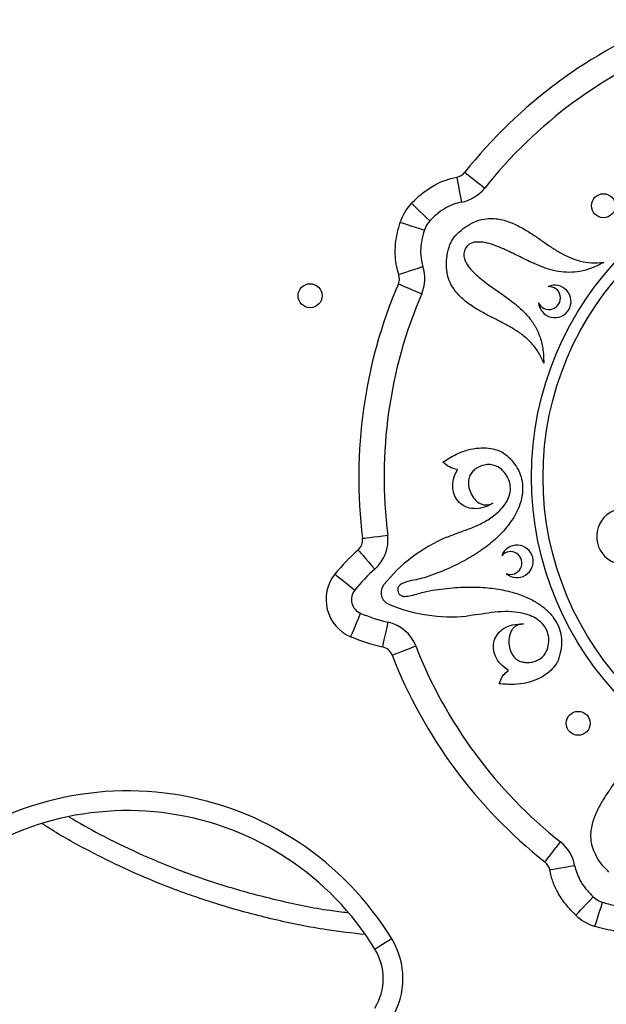
# Model space of a CAD drawing. Units: millimetres. Extents: x 21488 to 44110, y 26728 to 45739.
# Drawn here: x 39466 to 39674, y 41682 to 42031 of the extents above; entities that cross this region are included whole.
import ezdxf

# ---------------------------------------------------------------- set-up
doc = ezdxf.new("R2010")
doc.units = ezdxf.units.MM
doc.layers.add('TIPTAP', color=6, linetype='Continuous')
doc.layers.add('TIPTAP_DIM', color=9, linetype='Continuous')

# ---------------------------------------------------------------- blocks, each defined once
blk = doc.blocks.new('MM116P_side2')
at = {"layer": 'TIPTAP', "flags": 128}
for points in [[(-1975.98, 528.28), (-1975.95, 528.11), (-1975.85, 527.61), (-1975.7, 526.79), (-1975.5, 525.69), (-1975.25, 524.35), (-1974.97, 522.82), (-1974.66, 521.16), (-1974.34, 519.43)], [(-1973.1, 530.01), (-1972.97, 529.91), (-1972.57, 529.59), (-1971.91, 529.07), (-1971.04, 528.38), (-1969.97, 527.53), (-1968.75, 526.56), (-1967.42, 525.52), (-1966.05, 524.43)], [(-1992.02, 519.03), (-1991.89, 518.91), (-1991.52, 518.56), (-1990.92, 517.98), (-1990.11, 517.21), (-1989.12, 516.27), (-1988, 515.19), (-1986.78, 514.03), (-1985.51, 512.81)], [(-1996.02, 512.31), (-1995.86, 512.26), (-1995.37, 512.1), (-1994.58, 511.84), (-1993.51, 511.5), (-1992.21, 511.08), (-1990.73, 510.61), (-1989.13, 510.09), (-1987.45, 509.55)], [(-1996.52, 493.8), (-1996.36, 493.85), (-1995.87, 494.01), (-1995.08, 494.27), (-1994.02, 494.61), (-1992.72, 495.03), (-1991.24, 495.51), (-1989.63, 496.04), (-1987.96, 496.58)], [(-1996.68, 490.45), (-1996.52, 490.38), (-1996.05, 490.18), (-1995.28, 489.85), (-1994.25, 489.41), (-1993, 488.88), (-1991.57, 488.26), (-1990.02, 487.6), (-1988.4, 486.91)], [(-2009.38, 400.19), (-2009.21, 400.21), (-2008.7, 400.27), (-2007.88, 400.38), (-2006.77, 400.52), (-2005.41, 400.69), (-2003.87, 400.88), (-2002.2, 401.09), (-2000.45, 401.31)], [(-2010.96, 396.02), (-2010.84, 395.89), (-2010.51, 395.5), (-2009.96, 394.88), (-2009.21, 394.04), (-2008.31, 393.02), (-2007.28, 391.85), (-2006.16, 390.59), (-2005, 389.27)], [(-2019.14, 387.47), (-2019.01, 387.36), (-2018.61, 387.04), (-2017.96, 386.52), (-2017.09, 385.82), (-2016.03, 384.96), (-2014.82, 383.98), (-2013.51, 382.92), (-2012.15, 381.81)], [(-2013.52, 365.26), (-2013.45, 365.42), (-2013.25, 365.89), (-2012.93, 366.66), (-2012.5, 367.7), (-2011.98, 368.95), (-2011.38, 370.39), (-2010.73, 371.95), (-2010.06, 373.57)], [(-2002.25, 361.64), (-2002.21, 361.81), (-2002.1, 362.31), (-2001.91, 363.12), (-2001.66, 364.21), (-2001.35, 365.54), (-2001, 367.06), (-2000.62, 368.7), (-2000.23, 370.41)], [(-1998.88, 358.73), (-1998.72, 358.79), (-1998.24, 358.98), (-1997.47, 359.28), (-1996.43, 359.68), (-1995.15, 360.18), (-1993.7, 360.74), (-1992.13, 361.35), (-1990.5, 361.99)], [(-1944.74, 285.4), (-1944.63, 285.53), (-1944.31, 285.93), (-1943.8, 286.59), (-1943.1, 287.46), (-1942.25, 288.53), (-1941.29, 289.75), (-1940.24, 291.08), (-1939.15, 292.45)], [(-1943.01, 282.52), (-1942.84, 282.56), (-1942.33, 282.65), (-1941.52, 282.8), (-1940.42, 283), (-1939.07, 283.25), (-1937.54, 283.53), (-1935.88, 283.84), (-1934.16, 284.16)], [(-1933.76, 266.49), (-1933.64, 266.61), (-1933.28, 266.98), (-1932.71, 267.58), (-1931.93, 268.39), (-1930.99, 269.38), (-1929.92, 270.5), (-1928.75, 271.72), (-1927.54, 272.99)], [(-1927.03, 262.48), (-1926.98, 262.64), (-1926.82, 263.13), (-1926.57, 263.92), (-1926.22, 264.99), (-1925.81, 266.29), (-1925.33, 267.77), (-1924.81, 269.38), (-1924.27, 271.05)], [(-1999.01, 258.1), (-2000.18, 257.39), (-2001.3, 256.7), (-2002.33, 256.07), (-2003.24, 255.51), (-2003.98, 255.06), (-2004.53, 254.72), (-2004.87, 254.51), (-2004.98, 254.44)]]:
    blk.add_lwpolyline(points, dxfattribs=at)
at = {"layer": 'TIPTAP'}
for centre, radius in [((-1836.61, 421.89), 112.88), ((-1836.61, 421.89), 108.75), ((-1923.96, 518.17), 4.25), ((-2027.98, 486.24), 4.25), ((-1932.9, 334.54), 4.25)]:
    blk.add_circle(centre, radius, dxfattribs=at)
for centre, radius, start, end in [((-1836.61, 421.89), 174.13, 111.2677, 141.6146), ((-1836.61, 421.89), 165.13, 111.2677, 141.6146), ((-1976.84, 532.98), 4.77, 280.4551, 321.6145), ((-1976.84, 532.98), 13.77, 280.4551, 321.6145), ((-1979.37, 506.95), 17.49, 136.2866, 162.1406), ((-1979.37, 506.95), 8.49, 136.2866, 162.1405), ((-1971.29, 502.13), 7.5, 136.2866, 162.1406), ((-1968.99, 500.76), 4.5, 99.5844, 198.8427), ((-2001.06, 492.33), 13.77, 336.8126, 17.972), ((-2001.06, 492.33), 4.77, 336.8126, 17.9719), ((-1836.61, 421.89), 174.13, 156.8126, 187.1594), ((-1941.2, 484.2), 5.76, 183.9842, 114.4429), ((-1943.24, 485.42), 4.05, 203.5542, 94.873), ((-1836.61, 421.89), 165.13, 156.8126, 187.1594), ((-1916.36, 400.83), 9.98, 66.2829, 256.937), ((-2014.12, 399.59), 4.77, 311.4397, 7.1594), ((-2014.12, 399.59), 13.77, 311.4397, 7.1594), ((-1956.89, 347.42), 57.78, 113.1102, 141.026), ((-1964.11, 342.95), 70.79, 131.4397, 141.026), ((-1954.62, 392), 5.76, 228.9842, 159.4429), ((-1956.93, 391.41), 4.05, 248.5542, 139.873), ((-1964.11, 342.95), 61.79, 131.4397, 141.026), ((-2008.02, 378.47), 14.31, 141.026, 247.4011), ((-2008.02, 378.47), 5.31, 141.026, 247.4011), ((-1998.31, 380.93), 4.5, 141.026, 247.4011), ((-1977.84, 430.12), 57.78, 247.4011, 275.3169), ((-1986.31, 430.61), 61.79, 247.4011, 256.9874), ((-2003.33, 357), 13.77, 21.2677, 76.9874), ((-1986.31, 430.61), 70.79, 247.4011, 256.9874), ((-2003.33, 357), 4.77, 21.2677, 76.9874), ((-1836.61, 421.89), 165.13, 201.2677, 231.6146), ((-1836.61, 421.89), 174.13, 201.2677, 231.6146), ((-2092.7, 200.74), 109.85, 31.4799, 131.627), ((-2092.7, 200.74), 102.85, 31.4799, 131.627), ((-1947.7, 281.66), 13.77, 10.455, 51.6145), ((-1947.7, 281.66), 4.77, 10.4552, 51.6146), ((-1921.67, 279.13), 8.49, 226.2863, 252.1403), ((-1921.67, 279.13), 17.49, 226.2865, 252.1404), ((-2022.04, 244), 27, 328.5201, 31.4799), ((-2022.04, 244), 20, 328.5201, 31.4799)]:
    blk.add_arc(centre, radius, start, end, dxfattribs=at)
for points, knots in [([(-1992.02, 519.03), (-1990.75, 520.26), (-1988.28, 522.68), (-1984.22, 525.37), (-1980.12, 527.31), (-1977.37, 527.96), (-1975.98, 528.28)], [0, 0, 0, 0, 0.280852, 0.55057, 0.772406, 1, 1, 1, 1]), ([(-1974.34, 519.43), (-1975.23, 519.22), (-1977.04, 518.8), (-1979.81, 517.48), (-1982.73, 515.54), (-1984.55, 513.75), (-1985.51, 512.81)], [0, 0, 0, 0, 0.2077387, 0.4211988, 0.6942907, 1, 1, 1, 1]), ([(-1976.71, 507.31), (-1975.73, 508.27), (-1973.89, 510.05), (-1970.83, 512), (-1967.82, 513.2), (-1964.88, 513.71), (-1961.41, 513.62), (-1957.47, 512.61), (-1953.27, 510.63), (-1949.5, 508.31), (-1946.03, 505.92), (-1942.76, 503.65), (-1939.42, 501.54), (-1935.92, 499.73), (-1932.17, 498.42), (-1928.08, 497.71), (-1925.28, 497.94), (-1923.83, 498.06)], [0, 0, 0, 0, 0.07003, 0.130658, 0.184627, 0.23452, 0.282437, 0.36122, 0.440248, 0.519507, 0.587688, 0.65568, 0.723061, 0.789796, 0.856663, 0.925635, 1, 1, 1, 1]), ([(-1996.52, 493.8), (-1996.81, 494.79), (-1997.38, 496.8), (-1997.83, 500.5), (-1997.76, 504.46), (-1997.11, 508.62), (-1996.38, 511.07), (-1996.02, 512.31)], [0, 0, 0, 0, 0.164703, 0.331895, 0.591913, 0.794737, 1, 1, 1, 1]), ([(-1987.45, 509.55), (-1987.73, 508.63), (-1988.27, 506.79), (-1988.75, 503.78), (-1988.88, 500.31), (-1988.28, 497.9), (-1987.96, 496.58)], [0, 0, 0, 0, 0.217454, 0.437201, 0.692523, 1, 1, 1, 1]), ([(-1945.12, 462.33), (-1945.71, 463.66), (-1946.84, 466.23), (-1949.4, 469.49), (-1952.34, 472.16), (-1955.6, 474.38), (-1959.05, 476.31), (-1962.6, 478.11), (-1966.35, 480.02), (-1970.19, 482.23), (-1973.93, 484.99), (-1976.69, 487.97), (-1978.42, 490.98), (-1979.38, 493.81), (-1979.75, 497.02), (-1979.5, 500.65), (-1978.8, 503.11), (-1978.43, 504.43)], [0, 0, 0, 0, 0.074365, 0.143337, 0.210204, 0.276939, 0.34432, 0.412312, 0.480492, 0.559752, 0.63878, 0.717563, 0.76548, 0.815373, 0.869342, 0.92997, 1, 1, 1, 1]), ([(-1923.83, 498.06), (-1925.26, 497.33), (-1927.96, 495.94), (-1932.16, 494.79), (-1936.11, 494.42), (-1939.86, 494.75), (-1943.43, 495.61), (-1946.88, 496.88), (-1950.89, 498.69), (-1955.46, 501.02), (-1959.91, 503.13), (-1963.66, 504.53), (-1966.66, 505.39), (-1968.71, 505.26), (-1969.74, 505.2)], [0, 0, 0, 0, 0.099354, 0.186933, 0.266968, 0.343119, 0.418072, 0.493406, 0.569764, 0.689271, 0.810095, 0.873738, 0.936972, 1, 1, 1, 1]), ([(-1973.25, 499.31), (-1972.83, 498.4), (-1972, 496.58), (-1969.9, 494.4), (-1967.65, 492.43), (-1965.29, 490.58), (-1962.11, 488.28), (-1958.13, 485.54), (-1954.03, 482.38), (-1950.77, 479.15), (-1948.31, 475.85), (-1946.45, 471.97), (-1945.25, 467.39), (-1945.17, 464.09), (-1945.12, 462.33)], [0, 0, 0, 0, 0.0612847, 0.1227135, 0.1845858, 0.2462346, 0.3076668, 0.4272344, 0.5444273, 0.6269259, 0.7099705, 0.7966169, 0.8914443, 1, 1, 1, 1]), ([(-1980.88, 427.16), (-1979.39, 428.13), (-1976.62, 429.93), (-1972.26, 431.58), (-1968.31, 432.32), (-1964.82, 432.28), (-1961.89, 431.67), (-1959.56, 430.65), (-1957.88, 429.29), (-1956.16, 427.5), (-1954.41, 425.17), (-1953.03, 422.03), (-1952.47, 418.62), (-1952.73, 415.01), (-1953.81, 411.24), (-1955.76, 407.39), (-1958.59, 403.52), (-1962.33, 399.7), (-1967.02, 395.98), (-1972.69, 392.45), (-1979.36, 389.13), (-1984.26, 387.33), (-1986.85, 386.39)], [0, 0, 0, 0, 0.061199, 0.113883, 0.159555, 0.199237, 0.23343, 0.262184, 0.28601, 0.307662, 0.347862, 0.386009, 0.424748, 0.465722, 0.51018, 0.559232, 0.613862, 0.674958, 0.743342, 0.819802, 0.905102, 1, 1, 1, 1]), ([(-1975.71, 424.58), (-1976.71, 424.81), (-1978.63, 425.27), (-1980.15, 426.54), (-1980.88, 427.16)], [0, 0, 0, 0, 0.515221, 1, 1, 1, 1]), ([(-1979.57, 400.56), (-1978.22, 401.09), (-1975.44, 402.17), (-1971.14, 403.66), (-1966.85, 405.51), (-1963.32, 407.7), (-1960.64, 410), (-1958.78, 412.2), (-1957.45, 414.6), (-1956.81, 417.22), (-1957.06, 419.95), (-1958.16, 422.54), (-1960.01, 424.79), (-1962.32, 426.11), (-1964.67, 426.45), (-1966.79, 426.12), (-1968.65, 425.33), (-1970.12, 424.2), (-1971.16, 422.88), (-1971.79, 421.25), (-1971.89, 419.18), (-1971.37, 416.83), (-1970.15, 414.49), (-1968.59, 412.94), (-1967.07, 412.2), (-1965.82, 411.95), (-1964.45, 412.06), (-1963.59, 412.43), (-1963.14, 412.63)], [0, 0, 0, 0, 0.06498, 0.133585, 0.203636, 0.273556, 0.318641, 0.361453, 0.401801, 0.440569, 0.480122, 0.522239, 0.565179, 0.60809, 0.638021, 0.669963, 0.702831, 0.72747, 0.752046, 0.777286, 0.804494, 0.843546, 0.883348, 0.921409, 0.939807, 0.958327, 0.977954, 1, 1, 1, 1]), ([(-1963.14, 412.63), (-1964.29, 412.03), (-1966.43, 410.91), (-1969.84, 410.52), (-1972.81, 411.18), (-1975.19, 412.79), (-1976.81, 415.14), (-1977.53, 418.05), (-1977.26, 421.38), (-1976.25, 423.46), (-1975.71, 424.58)], [0, 0, 0, 0, 0.153043, 0.282593, 0.397565, 0.505841, 0.614079, 0.728258, 0.854562, 1, 1, 1, 1]), ([(-1986.85, 386.39), (-1987.77, 386.13), (-1989.72, 385.61), (-1992.44, 385.1), (-1994.73, 384.42), (-1996.13, 383.69), (-1996.72, 382.92), (-1996.9, 382.4), (-1996.94, 381.85), (-1996.85, 381.49), (-1996.8, 381.31)], [0, 0, 0, 0, 0.235514, 0.492882, 0.676186, 0.821417, 0.867309, 0.911048, 0.954756, 1, 1, 1, 1]), ([(-1996.8, 381.31), (-1996.76, 381.13), (-1996.67, 380.78), (-1996.37, 380.31), (-1995.97, 379.94), (-1995.25, 379.62), (-1994.15, 379.54), (-1992.37, 379.77), (-1990.23, 380.35), (-1987.89, 381.09), (-1986.36, 381.43), (-1985.63, 381.59)], [0, 0, 0, 0, 0.04522, 0.088901, 0.132616, 0.178484, 0.277966, 0.398293, 0.616817, 0.818665, 1, 1, 1, 1]), ([(-1985.63, 381.59), (-1982.91, 381.99), (-1977.74, 382.74), (-1970.29, 382.99), (-1963.63, 382.59), (-1957.74, 381.56), (-1952.62, 379.98), (-1948.29, 377.92), (-1944.75, 375.46), (-1942, 372.67), (-1940.06, 369.6), (-1938.93, 366.35), (-1938.64, 362.93), (-1939.08, 360.05), (-1939.73, 357.65), (-1940.57, 355.65), (-1942.13, 353.65), (-1944.41, 351.71), (-1947.46, 350.02), (-1951.29, 348.79), (-1955.91, 348.17), (-1959.2, 348.43), (-1960.97, 348.58)], [0, 0, 0, 0, 0.0948983, 0.1801982, 0.2566577, 0.3250422, 0.3861376, 0.4407677, 0.4898203, 0.5342785, 0.5752518, 0.6139916, 0.6521379, 0.6923383, 0.7139901, 0.7378158, 0.7665697, 0.8007626, 0.8404448, 0.8861175, 0.9388007, 1, 1, 1, 1]), ([(-1952.29, 369.8), (-1952.78, 369.76), (-1953.71, 369.67), (-1954.97, 369.12), (-1955.95, 368.31), (-1956.94, 366.93), (-1957.57, 364.82), (-1957.53, 362.18), (-1956.87, 359.87), (-1955.79, 358.11), (-1954.46, 356.97), (-1952.92, 356.3), (-1951.09, 356.01), (-1949.08, 356.19), (-1947.06, 356.92), (-1945.15, 358.33), (-1943.75, 360.6), (-1943.2, 363.45), (-1943.46, 366.26), (-1944.54, 368.77), (-1946.35, 370.77), (-1948.66, 372.26), (-1951.34, 373.3), (-1954.8, 374.05), (-1958.95, 374.29), (-1963.6, 373.88), (-1968.09, 373.14), (-1971.05, 372.77), (-1972.49, 372.59)], [0, 0, 0, 0, 0.022046, 0.041672, 0.060193, 0.078591, 0.116652, 0.156454, 0.195506, 0.222715, 0.247955, 0.27253, 0.297169, 0.330037, 0.361979, 0.39191, 0.434821, 0.477761, 0.519878, 0.559431, 0.598199, 0.638547, 0.681359, 0.726444, 0.796364, 0.866415, 0.93502, 1, 1, 1, 1]), ([(-1957.66, 353.3), (-1958.67, 354.03), (-1960.54, 355.38), (-1962.36, 358.18), (-1963.12, 361.08), (-1962.81, 363.93), (-1961.49, 366.47), (-1959.19, 368.47), (-1956, 369.74), (-1953.59, 369.78), (-1952.29, 369.8)], [0, 0, 0, 0, 0.145438, 0.271741, 0.38592, 0.49416, 0.602434, 0.717407, 0.846956, 1, 1, 1, 1]), ([(-1960.97, 348.58), (-1960.52, 349.69), (-1959.78, 351.53), (-1958.26, 352.8), (-1957.66, 353.3)], [0, 0, 0, 0, 0.6017224, 1, 1, 1, 1]), ([(-1922.04, 281.79), (-1922.99, 282.77), (-1924.78, 284.61), (-1926.73, 287.67), (-1927.93, 290.68), (-1928.43, 293.62), (-1928.35, 297.09), (-1927.33, 301.03), (-1925.36, 305.23), (-1923.03, 309.01), (-1920.64, 312.47), (-1918.38, 315.74), (-1916.26, 319.08), (-1914.46, 322.58), (-1913.14, 326.33), (-1912.44, 330.42), (-1912.67, 333.22), (-1912.79, 334.67)], [0, 0, 0, 0, 0.07003, 0.130658, 0.184627, 0.23452, 0.282437, 0.361219, 0.440248, 0.519507, 0.587688, 0.655679, 0.723061, 0.789796, 0.856663, 0.925635, 1, 1, 1, 1]), ([(-2113.38, 301.3), (-2109.81, 299.24), (-2101.8, 294.61), (-2088.85, 288.37), (-2073.7, 282.04), (-2057.15, 276.36), (-2039.18, 271.64), (-2024.95, 268.65), (-2016.69, 267.66), (-2014.59, 267.41)], [0, 0, 0, 0, 0.1175197, 0.2639141, 0.4097559, 0.5859005, 0.7626526, 0.9396302, 1, 1, 1, 1]), ([(-2008.56, 259.59), (-2013.05, 260.11), (-2023.87, 261.35), (-2040.78, 264.79), (-2059.2, 269.67), (-2076.18, 275.5), (-2091.76, 281.97), (-2105.94, 288.96), (-2116.34, 294.62), (-2121.83, 298.2), (-2122.89, 298.9)], [0, 0, 0, 0, 0.11121, 0.267736, 0.424064, 0.579854, 0.7091, 0.838836, 0.968793, 1, 1, 1, 1]), ([(-1934.16, 284.16), (-1933.95, 283.27), (-1933.52, 281.46), (-1932.2, 278.69), (-1930.26, 275.78), (-1928.48, 273.95), (-1927.54, 272.99)], [0, 0, 0, 0, 0.207736, 0.421198, 0.69429, 1, 1, 1, 1]), ([(-1933.76, 266.49), (-1934.99, 267.75), (-1937.4, 270.22), (-1940.09, 274.28), (-1942.03, 278.38), (-1942.68, 281.13), (-1943.01, 282.52)], [0, 0, 0, 0, 0.280851, 0.55057, 0.772407, 1, 1, 1, 1]), ([(-1924.27, 271.05), (-1923.36, 270.77), (-1921.51, 270.23), (-1918.5, 269.75), (-1915.03, 269.62), (-1912.62, 270.22), (-1911.3, 270.54)], [0, 0, 0, 0, 0.217453, 0.437199, 0.692523, 1, 1, 1, 1]), ([(-1908.52, 261.98), (-1909.52, 261.69), (-1911.52, 261.12), (-1915.22, 260.67), (-1919.19, 260.74), (-1923.34, 261.4), (-1925.8, 262.12), (-1927.03, 262.48)], [0, 0, 0, 0, 0.164703, 0.331895, 0.591913, 0.794737, 1, 1, 1, 1])]:
    blk.add_open_spline(points, degree=3, knots=knots, dxfattribs=at)

msp = doc.modelspace()

# ---------------------------------------------------------------- block references
at = {"layer": 'TIPTAP_DIM'}
msp.add_blockref('MM116P_side2', (41596.6, 41446.8), dxfattribs=at)

doc.saveas('drawing.dxf')
